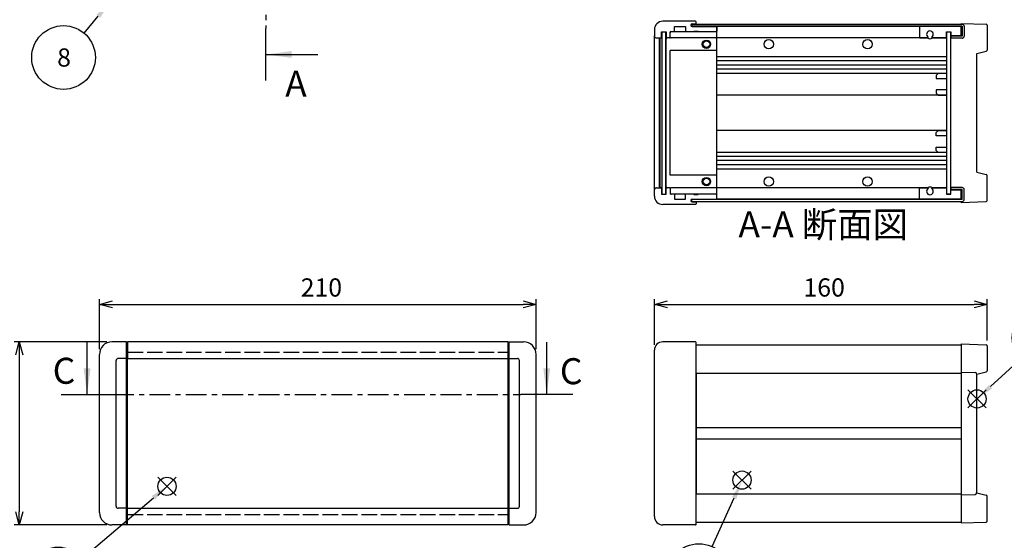
# Model space of a CAD drawing. Extents: x -39 to 1119, y -345 to 706.
# Drawn here: x 246 to 720, y 203 to 453 of the extents above; entities that cross this region are included whole.
import ezdxf

# ---------------------------------------------------------------- set-up
doc = ezdxf.new("R2010")
doc.units = 0
doc.header["$LTSCALE"] = 2.5
for name, pattern in [('AM_ISO02W050X2', [3.75, 3, -0.75]), ('AM_ISO08W050', [18, 12, -1.5, 3, -1.5]), ('CENTER', [7, 4, -1, 1, -1])]:
    doc.linetypes.add(name, pattern=pattern)
doc.layers.get('0').update_dxf_attribs({"linetype": 'CONTINUOUS'})
doc.layers.get('DEFPOINTS').update_dxf_attribs({"linetype": 'CONTINUOUS'})
for name, color, linetype in [('AM_10', 7, 'AM_ISO08W050'), ('AM_12', 7, 'CONTINUOUS'), ('AM_5', 3, 'CONTINUOUS'), ('上ｶﾊ__', 6, 'CONTINUOUS'), ('下ｶﾊ__', 1, 'CONTINUOUS'), ('ｺ_ﾅ_ﾌ_ﾛｯｸ', 8, 'CONTINUOUS'), ('ｻｲﾄ_ﾌﾚ_ﾑ', 5, 'CONTINUOUS'), ('ﾌﾛﾝﾄﾊ_ﾈﾙ', 7, 'CONTINUOUS'), ('ﾌﾛﾝﾄﾊ_ﾈﾙ0', 7, 'AM_ISO02W050X2'), ('ﾌﾛﾝﾄﾌﾚ_ﾑ', 3, 'CONTINUOUS'), ('ﾘﾔﾊ_ﾈﾙ', 2, 'CONTINUOUS'), ('ﾘﾔﾌｨ_ﾄ', 9, 'CONTINUOUS'), ('ﾘﾔﾌﾚ_ﾑ', 4, 'CONTINUOUS')]:
    doc.layers.add(name, color=color, linetype=linetype)
doc.styles.add('ACISOTS', font='isocp.shx', dxfattribs={"height": 1, "bigfont": 'extfont.shx'})
doc.styles.get("Standard").update_dxf_attribs({"font": 'ISOCP.SHX', "bigfont": 'bigfont.shx'})
doc.dimstyles.get("Standard").update_dxf_attribs({"dimtxt": 2.5, "dimasz": 2.5, "dimexe": 1.25, "dimexo": 0.625, "dimtad": 1, "dimcen": 2.5, "dimazin": 3, "dimtfac": 1, "dimtmove": 0, "dimatfit": 3})

# ---------------------------------------------------------------- blocks, each defined once
blk = doc.blocks.new('*S19')
at = {"layer": 'AM_12', "color": 4}
for p, q in [((710.9, 266.12, -374.38), (702.15, 274.87, -374.38)), ((710.9, 274.87, -374.38), (702.15, 266.12, -374.38))]:
    blk.add_line(p, q, dxfattribs=at)
blk.add_circle((706.52, 270.49, -374.38), 4.38, dxfattribs=at)
blk = doc.blocks.new('*S21')
at = {"layer": 'AM_12', "color": 4}
for p, q in [((597.84, 227.09, -374.38), (589.09, 235.84, -374.38)), ((597.84, 235.84, -374.38), (589.09, 227.09, -374.38))]:
    blk.add_line(p, q, dxfattribs=at)
blk.add_circle((593.47, 231.47, -374.38), 4.38, dxfattribs=at)
blk = doc.blocks.new('*S25')
at = {"layer": 'AM_12', "color": 4}
for p, q in [((312.53, 224.08, -374.38), (321.28, 232.83, -374.38)), ((312.53, 232.83, -374.38), (321.28, 224.08, -374.38))]:
    blk.add_line(p, q, dxfattribs=at)
blk.add_circle((316.9, 228.45, -374.38), 4.38, dxfattribs=at)
blk = doc.blocks.new('*U101')
at = {"layer": 'AM_5', "color": 7, "style": 'ACISOTS'}
blk.add_text('3', height=8.75, dxfattribs=at).set_placement((569.46, 181.18, -374.38))
blk = doc.blocks.new('*S27')
at = {"layer": 'AM_5'}
blk.add_line((579.05, 199.49, -374.38), (589.71, 222.89, -374.38), dxfattribs=at)
at = {"layer": 'AM_5', "color": 3}
blk.add_circle((572.71, 185.56, -374.38), 15.31, dxfattribs=at)
at = {"layer": 'AM_5'}
blk.add_trace([(590.76, 222.42, -374.38), (588.66, 223.37, -374.38), (593.33, 230.86, -374.38)], dxfattribs=at)
at = {"layer": 'ﾘﾔﾌﾚ_ﾑ'}
blk.add_blockref('*U101', (0, 0), dxfattribs=at)
blk = doc.blocks.new('*U102')
at = {"layer": 'AM_5', "color": 7, "style": 'ACISOTS'}
blk.add_text('8', height=8.75, dxfattribs=at).set_placement((264.09, 430.18, -374.38))
blk = doc.blocks.new('*S28')
at = {"layer": 'AM_5'}
blk.add_line((277.03, 446.26, -374.38), (283.87, 454.38, -374.38), dxfattribs=at)
at = {"layer": 'AM_5', "color": 3}
blk.add_circle((267.15, 434.56, -374.38), 15.31, dxfattribs=at)
at = {"layer": 'AM_5'}
blk.add_trace([(284.75, 453.64, -374.38), (282.99, 455.12, -374.38), (289.52, 461.07, -374.38)], dxfattribs=at)
at = {"layer": 'ﾘﾔﾌﾚ_ﾑ'}
blk.add_blockref('*U102', (0, 0), dxfattribs=at)
blk = doc.blocks.new('*U103')
at = {"layer": 'AM_5', "color": 7, "style": 'ACISOTS'}
blk.add_text('1', height=8.75, dxfattribs=at).set_placement((262.42, 179.63, -374.38))
blk = doc.blocks.new('*S29')
at = {"layer": 'AM_5'}
blk.add_line((276.26, 193.93, -374.38), (310.38, 223, -374.38), dxfattribs=at)
at = {"layer": 'AM_5', "color": 3}
blk.add_circle((264.61, 184, -374.38), 15.31, dxfattribs=at)
at = {"layer": 'AM_5'}
blk.add_trace([(311.13, 222.12, -374.38), (309.63, 223.87, -374.38), (317.04, 228.67, -374.38)], dxfattribs=at)
at = {"layer": 'ﾘﾔﾌﾚ_ﾑ'}
blk.add_blockref('*U103', (0, 0), dxfattribs=at)
blk = doc.blocks.new('_OPEN30')
at = {"color": 0, "linetype": 'BYBLOCK'}
for p, q in [((-1, 0.268), (0, 0)), ((0, 0), (-1, -0.268)), ((0, 0), (-1, 0))]:
    blk.add_line(p, q, dxfattribs=at)
blk = doc.blocks.new('*U96')
at = {"layer": 'AM_5', "color": 2}
blk.add_text('88', height=8.75, rotation=90, dxfattribs=at).set_placement((242.1, 247.78))
blk = doc.blocks.new('*D6')
at = {"layer": 'AM_5'}
for p, q in [((287.95, 297.91), (243.35, 297.91)), ((245.85, 291.66), (245.85, 216.16)), ((287.95, 209.91), (243.35, 209.91))]:
    blk.add_line(p, q, dxfattribs=at)
at = {"layer": 'DEFPOINTS', "color": 0}
for p in [(290.45, 297.91), (245.85, 209.91), (290.45, 209.91)]:
    blk.add_point(p, dxfattribs=at)
at = {"layer": 'AM_5', "xscale": 6.25, "yscale": 6.25, "zscale": 6.25}
for p, rotation in [((245.85, 297.91), 90), ((245.85, 209.91), 270)]:
    blk.add_blockref('_OPEN30', p, dxfattribs=dict(at, rotation=rotation))
at = {"layer": 'ﾘﾔﾌﾚ_ﾑ'}
blk.add_blockref('*U96', (0, 0), dxfattribs=at)
blk = doc.blocks.new('*U95')
at = {"layer": 'AM_5', "color": 2}
blk.add_text('210', height=8.75, dxfattribs=at).set_placement((381.24, 319.66))
blk = doc.blocks.new('*D7')
at = {"layer": 'AM_5'}
for p, q in [((284.45, 294.41), (284.45, 318.41)), ((494.45, 294.41), (494.45, 318.41)), ((290.7, 315.91), (488.2, 315.91))]:
    blk.add_line(p, q, dxfattribs=at)
at = {"layer": 'DEFPOINTS', "color": 0}
for p in [(494.45, 315.91), (284.45, 291.91), (494.45, 291.91)]:
    blk.add_point(p, dxfattribs=at)
at = {"layer": 'AM_5', "xscale": 6.25, "yscale": 6.25, "zscale": 6.25, "rotation": 180}
blk.add_blockref('_OPEN30', (284.45, 315.91), dxfattribs=at)
at = {"layer": 'AM_5', "xscale": 6.25, "yscale": 6.25, "zscale": 6.25}
blk.add_blockref('_OPEN30', (494.45, 315.91), dxfattribs=at)
at = {"layer": 'ﾘﾔﾌﾚ_ﾑ'}
blk.add_blockref('*U95', (0, 0), dxfattribs=at)
blk = doc.blocks.new('*U111')
at = {"layer": 'AM_5', "color": 7, "style": 'ACISOTS'}
blk.add_text('9', height=8.75, dxfattribs=at).set_placement((735.55, 295.46, -374.38))
blk = doc.blocks.new('*S40')
at = {"layer": 'AM_5'}
blk.add_line((727.44, 289.53, -374.38), (712.99, 276.38, -374.38), dxfattribs=at)
at = {"layer": 'AM_5', "color": 3}
blk.add_circle((738.76, 299.84, -374.38), 15.31, dxfattribs=at)
at = {"layer": 'AM_5'}
blk.add_trace([(712.22, 277.23, -374.38), (713.77, 275.53, -374.38), (706.52, 270.49, -374.38)], dxfattribs=at)
at = {"layer": 'ﾘﾔﾌﾚ_ﾑ'}
blk.add_blockref('*U111', (0, 0), dxfattribs=at)
blk = doc.blocks.new('*U94')
at = {"layer": 'AM_5', "color": 2}
blk.add_text('160', height=8.75, dxfattribs=at).set_placement((623.04, 319.67))
blk = doc.blocks.new('*D9')
at = {"layer": 'AM_5'}
for p, q in [((551.36, 296.41), (551.36, 318.42)), ((711.36, 298.49), (711.36, 318.42)), ((557.61, 315.92), (705.11, 315.92))]:
    blk.add_line(p, q, dxfattribs=at)
at = {"layer": 'DEFPOINTS', "color": 0}
for p in [(711.36, 315.92), (551.36, 293.91), (711.36, 295.99)]:
    blk.add_point(p, dxfattribs=at)
at = {"layer": 'AM_5', "xscale": 6.25, "yscale": 6.25, "zscale": 6.25, "rotation": 180}
blk.add_blockref('_OPEN30', (551.36, 315.92), dxfattribs=at)
at = {"layer": 'AM_5', "xscale": 6.25, "yscale": 6.25, "zscale": 6.25}
blk.add_blockref('_OPEN30', (711.36, 315.92), dxfattribs=at)
at = {"layer": 'ﾘﾔﾌﾚ_ﾑ'}
blk.add_blockref('*U94', (0, 0), dxfattribs=at)
blk = doc.blocks.new('*U190')
at = {"layer": 'AM_10', "color": 8, "style": 'ACISOTS'}
blk.add_text('C', height=12.5, dxfattribs=at).set_placement((261.93, 277.76))
blk = doc.blocks.new('*U191')
at = {"layer": 'AM_10', "color": 8, "style": 'ACISOTS'}
blk.add_text('C', height=12.5, dxfattribs=at).set_placement((505.88, 277.55))
blk = doc.blocks.new('*U192')
at = {"layer": 'AM_10', "color": 8, "style": 'ACISOTS'}
blk.add_text('C-C 断面図', height=12.5, dxfattribs=at).set_placement((91.83, 432.82, -374.38))
blk = doc.blocks.new('*S46')
at = {"layer": 'AM_10', "color": 8}
for p, q in [((278.48, 272.68), (278.48, 297.68)), ((499.54, 272.68), (499.54, 297.68)), ((265.98, 272.68), (290.98, 272.68)), ((512.04, 272.68), (487.04, 272.68))]:
    blk.add_line(p, q, dxfattribs=at)
at = {"layer": 'AM_10', "color": 8, "linetype": 'CENTER'}
blk.add_line((290.98, 272.68), (487.04, 272.68), dxfattribs=at)
at = {"layer": 'AM_10', "color": 8}
blk.add_trace([(276.84, 285.18), (280.13, 285.18), (278.48, 272.68)], dxfattribs=at)
at = {"layer": 'AM_10', "color": 8, "extrusion": (0, 0, -1)}
blk.add_trace([(-501.18, 285.18), (-497.89, 285.18), (-499.54, 272.68)], dxfattribs=at)
at = {"layer": 'ﾘﾔﾌﾚ_ﾑ'}
for name in ['*U192', '*U190', '*U191']:
    blk.add_blockref(name, (0, 0), dxfattribs=at)
blk = doc.blocks.new('*U193')
at = {"layer": 'AM_10', "color": 8, "style": 'ACISOTS'}
blk.add_text('C', height=12.5, dxfattribs=at).set_placement((261.93, 277.76))
blk = doc.blocks.new('*U194')
at = {"layer": 'AM_10', "color": 8, "style": 'ACISOTS'}
blk.add_text('C', height=12.5, dxfattribs=at).set_placement((505.88, 277.55))
blk = doc.blocks.new('*U195')
at = {"layer": 'AM_10', "color": 8, "style": 'ACISOTS'}
blk.add_text('C-C 断面図', height=12.5, dxfattribs=at).set_placement((91.83, 432.82, -374.38))
blk = doc.blocks.new('*S47')
at = {"layer": 'AM_10', "color": 8}
for p, q in [((278.48, 272.68), (278.48, 297.68)), ((499.54, 272.68), (499.54, 297.68)), ((265.98, 272.68), (290.98, 272.68)), ((512.04, 272.68), (487.04, 272.68))]:
    blk.add_line(p, q, dxfattribs=at)
at = {"layer": 'AM_10', "color": 8, "linetype": 'CENTER'}
blk.add_line((290.98, 272.68), (487.04, 272.68), dxfattribs=at)
at = {"layer": 'AM_10', "color": 8}
blk.add_trace([(276.84, 285.18), (280.13, 285.18), (278.48, 272.68)], dxfattribs=at)
at = {"layer": 'AM_10', "color": 8, "extrusion": (0, 0, -1)}
blk.add_trace([(-501.18, 285.18), (-497.89, 285.18), (-499.54, 272.68)], dxfattribs=at)
at = {"layer": 'ﾘﾔﾌﾚ_ﾑ'}
for name in ['*U195', '*U193', '*U194']:
    blk.add_blockref(name, (0, 0), dxfattribs=at)
blk = doc.blocks.new('*U196')
at = {"layer": 'AM_10', "color": 8, "style": 'ACISOTS'}
blk.add_text('A', height=12.5, dxfattribs=at).set_placement((376.15, 626.44, -374.38))
blk = doc.blocks.new('*U197')
at = {"layer": 'AM_10', "color": 8, "style": 'ACISOTS'}
blk.add_text('A', height=12.5, dxfattribs=at).set_placement((373.76, 415.7, -374.38))
blk = doc.blocks.new('*U198')
at = {"layer": 'AM_10', "color": 8, "style": 'ACISOTS'}
blk.add_text('A-A 断面図', height=12.5, dxfattribs=at).set_placement((591.74, 348.08, -374.38))
blk = doc.blocks.new('*S48')
at = {"layer": 'AM_10', "color": 8}
for p, q in [((364.45, 632.49, -374.38), (364.45, 607.49, -374.38)), ((364.45, 619.99, -374.38), (389.45, 619.99, -374.38)), ((364.45, 423.49, -374.38), (364.45, 448.49, -374.38)), ((364.45, 435.99, -374.38), (389.45, 435.99, -374.38))]:
    blk.add_line(p, q, dxfattribs=at)
at = {"layer": 'AM_10', "color": 8, "linetype": 'CENTER'}
blk.add_line((364.45, 607.49, -374.38), (364.45, 448.49, -374.38), dxfattribs=at)
at = {"layer": 'AM_10', "color": 8}
blk.add_trace([(376.95, 621.64, -374.38), (376.95, 618.34, -374.38), (364.45, 619.99, -374.38)], dxfattribs=at)
at = {"layer": 'AM_10', "color": 8, "extrusion": (0, 0, -1)}
blk.add_trace([(-376.95, 434.34, 374.38), (-376.95, 437.64, 374.38), (-364.45, 435.99, 374.38)], dxfattribs=at)
at = {"layer": 'ﾘﾔﾌﾚ_ﾑ'}
for name in ['*U196', '*U197', '*U198']:
    blk.add_blockref(name, (0, 0), dxfattribs=at)
blk = doc.blocks.new('*U199')
at = {"layer": 'AM_10', "color": 8, "style": 'ACISOTS'}
blk.add_text('A', height=12.5, dxfattribs=at).set_placement((376.15, 626.44, -374.38))
blk = doc.blocks.new('*U200')
at = {"layer": 'AM_10', "color": 8, "style": 'ACISOTS'}
blk.add_text('A', height=12.5, dxfattribs=at).set_placement((373.76, 415.7, -374.38))
blk = doc.blocks.new('*U201')
at = {"layer": 'AM_10', "color": 8, "style": 'ACISOTS'}
blk.add_text('A-A 断面図', height=12.5, dxfattribs=at).set_placement((591.74, 348.08, -374.38))
blk = doc.blocks.new('*S49')
at = {"layer": 'AM_10', "color": 8}
for p, q in [((364.45, 632.49, -374.38), (364.45, 607.49, -374.38)), ((364.45, 619.99, -374.38), (389.45, 619.99, -374.38)), ((364.45, 423.49, -374.38), (364.45, 448.49, -374.38)), ((364.45, 435.99, -374.38), (389.45, 435.99, -374.38))]:
    blk.add_line(p, q, dxfattribs=at)
at = {"layer": 'AM_10', "color": 8, "linetype": 'CENTER'}
blk.add_line((364.45, 607.49, -374.38), (364.45, 448.49, -374.38), dxfattribs=at)
at = {"layer": 'AM_10', "color": 8}
blk.add_trace([(376.95, 621.64, -374.38), (376.95, 618.34, -374.38), (364.45, 619.99, -374.38)], dxfattribs=at)
at = {"layer": 'AM_10', "color": 8, "extrusion": (0, 0, -1)}
blk.add_trace([(-376.95, 434.34, 374.38), (-376.95, 437.64, 374.38), (-364.45, 435.99, 374.38)], dxfattribs=at)
at = {"layer": 'ﾘﾔﾌﾚ_ﾑ'}
for name in ['*U199', '*U200', '*U201']:
    blk.add_blockref(name, (0, 0), dxfattribs=at)

msp = doc.modelspace()

# ---------------------------------------------------------------- linework, layer by layer
at = {"layer": '上ｶﾊ__'}
for p, q in [((569.359, 450.568, -374.381), (569.359, 449.456, -374.381)), ((569.359, 450.568, -374.381), (699.359, 450.568, -374.381)), ((698.859, 450.568, -374.381), (699.359, 450.568, -374.381)), ((699.359, 449.568, -374.381), (569.359, 449.568, -374.381)), ((699.359, 449.568, -374.381), (699.359, 444.818, -374.381)), ((700.359, 449.568, -374.381), (700.359, 444.818, -374.381)), ((699.359, 444.818, -374.381), (693.859, 444.818, -374.381)), ((693.859, 444.818, -374.381), (693.859, 443.818, -374.381)), ((699.359, 443.818, -374.381), (693.859, 443.818, -374.381)), ((571.359, 296.532, -374.381), (698.859, 296.532, -374.381)), ((698.859, 296.532, -374.381), (698.859, 282.907, -374.381))]:
    msp.add_line(p, q, dxfattribs=at)
for centre, start, end in [((699.359, 449.568, -374.381), 0, 90), ((699.359, 444.818, -374.381), 270, 0)]:
    msp.add_arc(centre, 1, start, end, dxfattribs=at)
at = {"layer": '下ｶﾊ__'}
for p, q in [((699.359, 372.068, -374.381), (693.859, 372.068, -374.381)), ((693.859, 372.068, -374.381), (693.859, 371.068, -374.381)), ((699.359, 371.068, -374.381), (693.859, 371.068, -374.381)), ((699.359, 366.318, -374.381), (699.359, 371.068, -374.381)), ((700.359, 366.318, -374.381), (700.359, 371.068, -374.381)), ((569.359, 365.318, -374.381), (569.359, 366.431, -374.381)), ((699.359, 366.318, -374.381), (569.359, 366.318, -374.381)), ((569.359, 365.318, -374.381), (699.359, 365.318, -374.381)), ((698.859, 365.318, -374.381), (699.359, 365.318, -374.381)), ((698.859, 224.907, -374.381), (698.859, 211.282, -374.381)), ((571.359, 211.282, -374.381), (698.859, 211.282, -374.381))]:
    msp.add_line(p, q, dxfattribs=at)
for centre, start, end in [((699.359, 371.068, -374.381), 0, 90), ((699.359, 366.318, -374.381), 270, 0)]:
    msp.add_arc(centre, 1, start, end, dxfattribs=at)
at = {"layer": 'ｺ_ﾅ_ﾌ_ﾛｯｸ'}
for p, q in [((571.359, 450.693, -374.381), (571.359, 451.643, -374.381)), ((571.359, 450.943, -374.381), (571.359, 451.643, -374.381)), ((571.359, 450.693, -374.381), (571.359, 450.568, -374.381)), ((580.859, 446.943, -374.381), (560.659, 446.943, -374.381)), ((580.859, 446.943, -374.381), (571.359, 446.943, -374.381)), ((581.359, 366.943, -374.381), (581.359, 448.943, -374.381)), ((551.359, 370.943, -374.381), (551.359, 444.943, -374.381)), ((553.859, 371.943, -374.381), (553.859, 443.943, -374.381)), ((554.159, 371.943, -374.381), (554.159, 443.943, -374.381)), ((556.959, 372.443, -374.381), (556.959, 443.443, -374.381)), ((558.959, 443.943, -374.381), (558.659, 443.943, -374.381)), ((558.959, 444.243, -374.381), (558.959, 443.943, -374.381)), ((580.859, 443.943, -374.381), (559.459, 443.943, -374.381)), ((581.359, 437.943, -374.381), (558.959, 437.943, -374.381)), ((558.959, 377.943, -374.381), (558.959, 437.943, -374.381)), ((581.359, 377.943, -374.381), (558.959, 377.943, -374.381)), ((558.959, 371.943, -374.381), (558.659, 371.943, -374.381)), ((558.959, 371.643, -374.381), (558.959, 371.943, -374.381)), ((580.859, 371.943, -374.381), (559.459, 371.943, -374.381)), ((580.859, 368.943, -374.381), (560.659, 368.943, -374.381)), ((580.859, 368.943, -374.381), (571.359, 368.943, -374.381)), ((571.359, 365.193, -374.381), (571.359, 365.318, -374.381)), ((571.359, 365.193, -374.381), (571.359, 364.243, -374.381)), ((571.359, 364.943, -374.381), (571.359, 364.243, -374.381)), ((297.448, 297.907, -374.381), (290.448, 297.907, -374.381)), ((297.448, 209.907, -374.381), (297.448, 297.907, -374.381)), ((297.448, 297.607, -374.381), (297.948, 297.607, -374.381)), ((297.948, 210.207, -374.381), (297.948, 297.607, -374.381)), ((481.448, 297.607, -374.381), (480.948, 297.607, -374.381)), ((480.948, 210.207, -374.381), (480.948, 297.607, -374.381)), ((481.448, 297.907, -374.381), (488.448, 297.907, -374.381)), ((481.448, 209.907, -374.381), (481.448, 297.907, -374.381)), ((551.359, 213.907, -374.381), (551.359, 293.907, -374.381)), ((571.109, 297.907, -374.381), (555.359, 297.907, -374.381)), ((571.059, 297.907, -374.381), (555.359, 297.907, -374.381)), ((571.359, 210.207, -374.381), (571.359, 297.607, -374.381)), ((284.448, 215.907, -374.381), (284.448, 291.907, -374.381)), ((292.448, 218.907, -374.381), (292.448, 288.907, -374.381)), ((297.448, 289.907, -374.381), (293.448, 289.907, -374.381)), ((297.448, 290.207, -374.381), (297.948, 290.207, -374.381)), ((481.448, 290.207, -374.381), (480.948, 290.207, -374.381)), ((481.448, 289.907, -374.381), (485.448, 289.907, -374.381)), ((486.448, 218.907, -374.381), (486.448, 288.907, -374.381)), ((494.448, 215.907, -374.381), (494.448, 291.907, -374.381)), ((297.448, 217.907, -374.381), (293.448, 217.907, -374.381)), ((481.448, 217.907, -374.381), (485.448, 217.907, -374.381)), ((297.448, 217.607, -374.381), (297.948, 217.607, -374.381)), ((481.448, 217.607, -374.381), (480.948, 217.607, -374.381)), ((297.448, 209.907, -374.381), (290.448, 209.907, -374.381)), ((297.448, 210.207, -374.381), (297.948, 210.207, -374.381)), ((481.448, 210.207, -374.381), (480.948, 210.207, -374.381)), ((481.448, 209.907, -374.381), (488.448, 209.907, -374.381)), ((571.059, 209.907, -374.381), (555.359, 209.907, -374.381)), ((571.109, 209.907, -374.381), (555.359, 209.907, -374.381))]:
    msp.add_line(p, q, dxfattribs=at)
for centre, radius in [((576.359, 440.943, -374.381), 2), ((576.359, 440.943, -374.381), 1.6), ((576.359, 374.943, -374.381), 2), ((576.359, 374.943, -374.381), 1.6)]:
    msp.add_circle(centre, radius, dxfattribs=at)
for centre, radius, start, end in [((559.459, 446.443, -374.381), 0.5, 90, 180), ((580.859, 446.443, -374.381), 0.5, 0, 90), ((557.459, 443.443, -374.381), 0.5, 90, 180), ((559.459, 444.443, -374.381), 0.5, 180, 270), ((580.859, 444.443, -374.381), 0.5, 270, 0), ((557.459, 372.443, -374.381), 0.5, 180, 270), ((559.459, 371.443, -374.381), 0.5, 90, 180), ((559.459, 369.443, -374.381), 0.5, 180, 270), ((580.859, 371.443, -374.381), 0.5, 0, 90), ((580.859, 369.443, -374.381), 0.5, 270, 0), ((290.448, 291.907, -374.381), 6, 90, 180), ((488.448, 291.907, -374.381), 6, 0, 90), ((555.359, 293.907, -374.381), 4, 90, 180), ((555.359, 293.907, -374.381), 4, 90, 180), ((571.059, 297.607, -374.381), 0.3, 0, 90), ((293.448, 288.907, -374.381), 1, 90, 180), ((485.448, 288.907, -374.381), 1, 0, 90), ((293.448, 218.907, -374.381), 1, 180, 270), ((485.448, 218.907, -374.381), 1, 270, 0), ((290.448, 215.907, -374.381), 6, 180, 270), ((488.448, 215.907, -374.381), 6, 270, 0), ((555.359, 213.907, -374.381), 4, 180, 270), ((555.359, 213.907, -374.381), 4, 180, 270), ((571.059, 210.207, -374.381), 0.3, 270, 0)]:
    msp.add_arc(centre, radius, start, end, dxfattribs=at)
at = {"layer": 'ｻｲﾄ_ﾌﾚ_ﾑ'}
for p, q in [((698.859, 449.443, -374.381), (581.059, 449.443, -374.381)), ((698.859, 444.943, -374.381), (698.859, 449.443, -374.381)), ((682.699, 443.943, -374.381), (581.359, 443.943, -374.381)), ((691.859, 443.943, -374.381), (685.02, 443.943, -374.381)), ((691.859, 434.943, -374.381), (581.359, 434.943, -374.381)), ((691.859, 432.943, -374.381), (581.359, 432.943, -374.381)), ((691.859, 430.902, -374.381), (581.359, 430.902, -374.381)), ((691.859, 428.984, -374.381), (581.359, 428.984, -374.381)), ((691.859, 426.943, -374.381), (581.359, 426.943, -374.381)), ((691.859, 416.443, -374.381), (581.359, 416.443, -374.381)), ((691.859, 399.443, -374.381), (581.359, 399.443, -374.381)), ((691.859, 388.943, -374.381), (581.359, 388.943, -374.381)), ((691.859, 386.902, -374.381), (581.359, 386.902, -374.381)), ((691.859, 384.984, -374.381), (581.359, 384.984, -374.381)), ((691.859, 382.943, -374.381), (581.359, 382.943, -374.381)), ((691.859, 380.943, -374.381), (581.359, 380.943, -374.381)), ((682.699, 371.943, -374.381), (581.359, 371.943, -374.381)), ((691.859, 371.943, -374.381), (685.02, 371.943, -374.381)), ((698.859, 366.443, -374.381), (698.859, 370.943, -374.381)), ((698.859, 366.443, -374.381), (581.059, 366.443, -374.381)), ((571.359, 282.907, -374.381), (571.359, 224.907, -374.381)), ((571.359, 282.907, -374.381), (698.859, 282.907, -374.381)), ((698.859, 282.907, -374.381), (698.859, 224.907, -374.381)), ((698.859, 256.657, -374.381), (571.359, 256.657, -374.381)), ((698.859, 251.157, -374.381), (571.359, 251.157, -374.381)), ((571.359, 224.907, -374.381), (698.859, 224.907, -374.381))]:
    msp.add_line(p, q, dxfattribs=at)
for centre in [(606.359, 440.943, -374.381), (653.859, 440.943, -374.381), (606.359, 374.943, -374.381), (653.859, 374.943, -374.381)]:
    msp.add_circle(centre, 2.25, dxfattribs=at)
for centre, start, end in [((683.859, 445.693, -374.381), 236.40435, 303.59565), ((683.859, 370.193, -374.381), 56.40435, 123.59565)]:
    msp.add_arc(centre, 2.1, start, end, dxfattribs=at)
at = {"layer": 'ﾌﾛﾝﾄﾊ_ﾈﾙ'}
for p, q in [((554.859, 446.943, -374.381), (556.859, 446.943, -374.381)), ((554.859, 446.943, -374.381), (554.859, 368.943, -374.381)), ((556.859, 368.943, -374.381), (556.859, 446.943, -374.381)), ((554.859, 368.943, -374.381), (556.859, 368.943, -374.381))]:
    msp.add_line(p, q, dxfattribs=at)
at = {"layer": 'ﾌﾛﾝﾄﾊ_ﾈﾙ0'}
for p, q in [((297.948, 214.907, -374.381), (297.948, 292.907, -374.381)), ((297.948, 292.907, -374.381), (480.948, 292.907, -374.381)), ((480.948, 214.907, -374.381), (480.948, 292.907, -374.381)), ((297.948, 214.907, -374.381), (480.948, 214.907, -374.381))]:
    msp.add_line(p, q, dxfattribs=at)
at = {"layer": 'ﾌﾛﾝﾄﾌﾚ_ﾑ'}
for p, q in [((571.059, 451.943, -374.381), (555.359, 451.943, -374.381)), ((571.059, 451.943, -374.381), (555.359, 451.943, -374.381)), ((568.859, 450.068, -374.381), (568.859, 450.068, -374.381)), ((569.484, 450.693, -374.381), (570.859, 450.693, -374.381)), ((571.359, 451.193, -374.381), (571.359, 451.643, -374.381)), ((571.359, 451.193, -374.381), (571.359, 451.643, -374.381)), ((551.359, 447.943, -374.381), (551.359, 444.943, -374.381)), ((554.759, 446.943, -374.381), (556.959, 446.943, -374.381)), ((554.759, 444.243, -374.381), (554.759, 446.943, -374.381)), ((556.959, 446.943, -374.381), (556.959, 444.243, -374.381)), ((560.659, 446.943, -374.381), (558.959, 446.943, -374.381)), ((558.959, 444.243, -374.381), (558.959, 446.943, -374.381)), ((560.959, 449.443, -374.381), (566.359, 449.443, -374.381)), ((560.959, 447.243, -374.381), (560.959, 449.443, -374.381)), ((566.359, 449.443, -374.381), (566.359, 447.243, -374.381)), ((570.359, 446.943, -374.381), (566.659, 446.943, -374.381)), ((569.484, 449.443, -374.381), (581.059, 449.443, -374.381)), ((570.359, 447.143, -374.381), (572.359, 447.143, -374.381)), ((570.359, 446.943, -374.381), (570.359, 447.143, -374.381)), ((572.359, 447.143, -374.381), (572.359, 446.943, -374.381)), ((581.059, 446.943, -374.381), (572.359, 446.943, -374.381)), ((581.059, 446.943, -374.381), (572.359, 446.943, -374.381)), ((581.359, 449.143, -374.381), (581.359, 447.243, -374.381)), ((552.359, 443.943, -374.381), (554.459, 443.943, -374.381)), ((558.659, 443.943, -374.381), (557.259, 443.943, -374.381)), ((557.459, 443.943, -374.381), (557.259, 443.943, -374.381)), ((551.359, 367.943, -374.381), (551.359, 370.943, -374.381)), ((552.359, 371.943, -374.381), (554.459, 371.943, -374.381)), ((554.759, 371.643, -374.381), (554.759, 368.943, -374.381)), ((556.959, 368.943, -374.381), (556.959, 371.643, -374.381)), ((557.459, 371.943, -374.381), (557.259, 371.943, -374.381)), ((558.659, 371.943, -374.381), (557.259, 371.943, -374.381)), ((558.959, 371.643, -374.381), (558.959, 368.943, -374.381)), ((554.759, 368.943, -374.381), (556.959, 368.943, -374.381)), ((560.659, 368.943, -374.381), (558.959, 368.943, -374.381)), ((560.959, 368.643, -374.381), (560.959, 366.443, -374.381)), ((560.959, 366.443, -374.381), (566.359, 366.443, -374.381)), ((566.359, 366.443, -374.381), (566.359, 368.643, -374.381)), ((570.359, 368.943, -374.381), (566.659, 368.943, -374.381)), ((568.859, 365.818, -374.381), (568.859, 365.818, -374.381)), ((569.484, 366.443, -374.381), (581.059, 366.443, -374.381)), ((569.484, 365.193, -374.381), (570.859, 365.193, -374.381)), ((570.359, 368.943, -374.381), (570.359, 368.743, -374.381)), ((570.359, 368.743, -374.381), (572.359, 368.743, -374.381)), ((571.359, 364.693, -374.381), (571.359, 364.243, -374.381)), ((571.359, 364.693, -374.381), (571.359, 364.243, -374.381)), ((581.059, 368.943, -374.381), (572.359, 368.943, -374.381)), ((581.059, 368.943, -374.381), (572.359, 368.943, -374.381)), ((572.359, 368.743, -374.381), (572.359, 368.943, -374.381)), ((581.359, 366.743, -374.381), (581.359, 368.643, -374.381)), ((571.059, 363.943, -374.381), (555.359, 363.943, -374.381)), ((571.059, 363.943, -374.381), (555.359, 363.943, -374.381)), ((297.948, 297.907, -374.381), (297.948, 289.907, -374.381)), ((480.948, 297.907, -374.381), (297.948, 297.907, -374.381)), ((480.948, 297.907, -374.381), (480.948, 289.907, -374.381)), ((297.948, 289.907, -374.381), (480.948, 289.907, -374.381)), ((297.948, 209.907, -374.381), (297.948, 217.907, -374.381)), ((297.948, 217.907, -374.381), (480.948, 217.907, -374.381)), ((480.948, 209.907, -374.381), (480.948, 217.907, -374.381)), ((480.948, 209.907, -374.381), (297.948, 209.907, -374.381))]:
    msp.add_line(p, q, dxfattribs=at)
for centre, radius, start, end in [((555.359, 447.943, -374.381), 4, 90, 180), ((555.359, 447.943, -374.381), 4, 90, 180), ((569.484, 450.068, -374.381), 0.625, 90, 180), ((569.484, 450.068, -374.381), 0.625, 180, 270), ((570.859, 451.193, -374.381), 0.5, 270, 0), ((571.059, 451.643, -374.381), 0.3, 0, 90), ((560.659, 447.243, -374.381), 0.3, 270, 0), ((566.659, 447.243, -374.381), 0.3, 180, 270), ((581.059, 449.143, -374.381), 0.3, 0, 90), ((581.059, 447.243, -374.381), 0.3, 270, 0), ((552.359, 444.943, -374.381), 1, 180, 270), ((552.359, 444.943, -374.381), 1, 180, 270), ((554.459, 444.243, -374.381), 0.3, 270, 0), ((557.259, 444.243, -374.381), 0.3, 180, 270), ((558.659, 444.243, -374.381), 0.3, 270, 0), ((552.359, 370.943, -374.381), 1, 90, 180), ((552.359, 370.943, -374.381), 1, 90, 180), ((554.459, 371.643, -374.381), 0.3, 0, 90), ((557.259, 371.643, -374.381), 0.3, 90, 180), ((558.659, 371.643, -374.381), 0.3, 0, 90), ((555.359, 367.943, -374.381), 4, 180, 270), ((555.359, 367.943, -374.381), 4, 180, 270), ((560.659, 368.643, -374.381), 0.3, 0, 90), ((566.659, 368.643, -374.381), 0.3, 90, 180), ((569.484, 365.818, -374.381), 0.625, 90, 180), ((569.484, 365.818, -374.381), 0.625, 180, 270), ((570.859, 364.693, -374.381), 0.5, 0, 90), ((581.059, 368.643, -374.381), 0.3, 0, 90), ((581.059, 366.743, -374.381), 0.3, 270, 0), ((571.059, 364.243, -374.381), 0.3, 270, 0)]:
    msp.add_arc(centre, radius, start, end, dxfattribs=at)
at = {"layer": 'ﾘﾔﾊ_ﾈﾙ'}
for p, q in [((691.859, 446.843, -374.381), (693.859, 446.843, -374.381)), ((691.859, 446.843, -374.381), (691.859, 369.043, -374.381)), ((693.859, 369.043, -374.381), (693.859, 446.843, -374.381)), ((691.859, 369.043, -374.381), (693.859, 369.043, -374.381))]:
    msp.add_line(p, q, dxfattribs=at)
at = {"layer": 'ﾘﾔﾌｨ_ﾄ'}
for p, q in [((698.859, 450.943, -374.381), (710.877, 450.524, -374.381)), ((698.859, 450.943, -374.381), (698.859, 450.568, -374.381)), ((711.359, 450.024, -374.381), (711.359, 438.064, -374.381)), ((698.859, 449.568, -374.381), (698.859, 444.943, -374.381)), ((693.859, 370.943, -374.381), (693.859, 444.943, -374.381)), ((698.859, 444.943, -374.381), (693.859, 444.943, -374.381)), ((706.359, 436.443, -374.381), (710.972, 437.577, -374.381)), ((706.359, 379.443, -374.381), (706.359, 436.443, -374.381)), ((687.859, 426.943, -374.381), (686.859, 425.943, -374.381)), ((691.859, 426.943, -374.381), (687.859, 426.943, -374.381)), ((686.859, 425.943, -374.381), (686.859, 424.443, -374.381)), ((686.859, 424.443, -374.381), (691.859, 424.443, -374.381)), ((691.859, 418.943, -374.381), (686.859, 418.943, -374.381)), ((686.859, 418.943, -374.381), (686.859, 417.443, -374.381)), ((686.859, 417.443, -374.381), (687.859, 416.443, -374.381)), ((687.859, 416.443, -374.381), (691.859, 416.443, -374.381)), ((686.859, 398.443, -374.381), (687.859, 399.443, -374.381)), ((686.859, 396.943, -374.381), (686.859, 398.443, -374.381)), ((687.859, 399.443, -374.381), (691.859, 399.443, -374.381)), ((691.859, 396.943, -374.381), (686.859, 396.943, -374.381)), ((686.859, 391.443, -374.381), (691.859, 391.443, -374.381)), ((686.859, 389.943, -374.381), (686.859, 391.443, -374.381)), ((687.859, 388.943, -374.381), (686.859, 389.943, -374.381)), ((691.859, 388.943, -374.381), (687.859, 388.943, -374.381)), ((706.359, 379.443, -374.381), (710.972, 378.309, -374.381)), ((711.359, 365.863, -374.381), (711.359, 377.822, -374.381)), ((698.859, 370.943, -374.381), (693.859, 370.943, -374.381)), ((698.859, 366.318, -374.381), (698.859, 370.943, -374.381)), ((698.859, 364.943, -374.381), (710.877, 365.363, -374.381)), ((698.859, 364.943, -374.381), (698.859, 365.318, -374.381)), ((698.859, 296.907, -374.381), (710.877, 296.488, -374.381)), ((698.859, 296.907, -374.381), (698.859, 210.907, -374.381)), ((711.359, 295.988, -374.381), (711.359, 284.029, -374.381)), ((698.859, 283.407, -374.381), (705.559, 283.207, -374.381)), ((706.359, 282.407, -374.381), (710.972, 283.541, -374.381)), ((706.359, 225.407, -374.381), (706.359, 282.407, -374.381)), ((698.859, 224.407, -374.381), (705.559, 224.607, -374.381)), ((706.359, 225.407, -374.381), (710.972, 224.273, -374.381)), ((711.359, 211.827, -374.381), (711.359, 223.786, -374.381)), ((698.859, 210.907, -374.381), (710.877, 211.327, -374.381))]:
    msp.add_line(p, q, dxfattribs=at)
for centre, radius, start, end in [((710.859, 450.024, -374.381), 0.5, 0, 88), ((710.859, 438.064, -374.381), 0.5, 283.03711, 0), ((710.859, 377.822, -374.381), 0.5, 0, 76.96289), ((710.859, 365.863, -374.381), 0.5, 272, 0), ((710.859, 295.988, -374.381), 0.5, 0, 88), ((705.559, 282.407, -374.381), 0.8, 0, 90), ((710.859, 284.029, -374.381), 0.5, 283.03711, 0), ((705.559, 225.407, -374.381), 0.8, 270, 0), ((710.859, 223.786, -374.381), 0.5, 0, 76.96289), ((710.859, 211.827, -374.381), 0.5, 272, 0)]:
    msp.add_arc(centre, radius, start, end, dxfattribs=at)
at = {"layer": 'ﾘﾔﾌﾚ_ﾑ'}
for p, q in [((678.859, 449.143, -374.381), (678.859, 444.243, -374.381)), ((698.359, 449.443, -374.381), (679.159, 449.443, -374.381)), ((691.759, 446.943, -374.381), (693.959, 446.943, -374.381)), ((691.759, 444.243, -374.381), (691.759, 446.943, -374.381)), ((693.959, 446.943, -374.381), (693.959, 445.243, -374.381)), ((698.859, 445.443, -374.381), (698.859, 448.943, -374.381)), ((679.159, 443.943, -374.381), (682.676, 443.943, -374.381)), ((682.936, 444.093, -374.381), (683.059, 444.308, -374.381)), ((684.659, 444.308, -374.381), (684.783, 444.093, -374.381)), ((685.043, 443.943, -374.381), (691.459, 443.943, -374.381)), ((687.87, 443.943, -374.381), (688.705, 443.943, -374.381)), ((694.259, 444.943, -374.381), (698.359, 444.943, -374.381)), ((678.859, 366.743, -374.381), (678.859, 371.643, -374.381)), ((679.159, 371.943, -374.381), (682.676, 371.943, -374.381)), ((682.936, 371.793, -374.381), (683.059, 371.579, -374.381)), ((684.659, 371.579, -374.381), (684.783, 371.793, -374.381)), ((685.043, 371.943, -374.381), (691.459, 371.943, -374.381)), ((687.87, 371.943, -374.381), (688.705, 371.943, -374.381)), ((691.759, 371.643, -374.381), (691.759, 368.943, -374.381)), ((693.959, 368.943, -374.381), (693.959, 370.643, -374.381)), ((694.259, 370.943, -374.381), (698.359, 370.943, -374.381)), ((698.859, 370.443, -374.381), (698.859, 366.943, -374.381)), ((698.359, 366.443, -374.381), (679.159, 366.443, -374.381)), ((691.759, 368.943, -374.381), (693.959, 368.943, -374.381))]:
    msp.add_line(p, q, dxfattribs=at)
for centre, radius, start, end in [((679.159, 449.143, -374.381), 0.3, 90, 180), ((683.859, 445.693, -374.381), 1.6, 300, 240), ((694.259, 445.243, -374.381), 0.3, 180, 270), ((698.359, 448.943, -374.381), 0.5, 0, 90), ((698.359, 445.443, -374.381), 0.5, 270, 0), ((679.159, 444.243, -374.381), 0.3, 180, 270), ((682.676, 444.243, -374.381), 0.3, 270, 330), ((685.043, 444.243, -374.381), 0.3, 210, 270), ((691.459, 444.243, -374.381), 0.3, 270, 0), ((679.159, 371.643, -374.381), 0.3, 90, 180), ((683.859, 370.193, -374.381), 1.6, 120, 60), ((682.676, 371.643, -374.381), 0.3, 30, 90), ((685.043, 371.643, -374.381), 0.3, 90, 150), ((691.459, 371.643, -374.381), 0.3, 0, 90), ((694.259, 370.643, -374.381), 0.3, 90, 180), ((698.359, 370.443, -374.381), 0.5, 0, 90), ((679.159, 366.743, -374.381), 0.3, 180, 270), ((698.359, 366.943, -374.381), 0.5, 270, 0)]:
    msp.add_arc(centre, radius, start, end, dxfattribs=at)

# ---------------------------------------------------------------- block references
at = {"layer": 'AM_10', "color": 8}
for name in ['*S48', '*S49', '*S46', '*S47']:
    msp.add_blockref(name, (0, 0), dxfattribs=at)
at = {"layer": 'AM_12'}
for name in ['*S19', '*S25', '*S21']:
    msp.add_blockref(name, (0, 0), dxfattribs=at)
at = {"layer": 'AM_5'}
for name in ['*S28', '*S40', '*S29', '*S27']:
    msp.add_blockref(name, (0, 0), dxfattribs=at)

# ---------------------------------------------------------------- dimensions: what is measured, and where the dimension line sits
for base, p1, p2, picture, middle in [((494.448, 315.907, -374.381), (284.448, 291.907, -374.381), (494.448, 291.907, -374.381), '*D7', (389.448, 324.033, -374.381)), ((711.359, 315.917, -374.381), (551.359, 293.907, -374.381), (711.359, 295.988, -374.381), '*D9', (631.359, 324.042, -374.381))]:
    dim = msp.add_linear_dim(base=base, p1=p1, p2=p2, dimstyle='Standard', override={"dimscale": 2.5}, dxfattribs=at)
    dim.commit()
    dim.dimension.update_dxf_attribs({"geometry": picture, "text_midpoint": middle})
dim = msp.add_linear_dim(base=(245.846, 209.907, -374.381), p1=(290.448, 297.907, -374.381), p2=(290.448, 209.907, -374.381), angle=90, dimstyle='Standard', override={"dimscale": 2.5}, dxfattribs=at)
dim.commit()
dim.dimension.update_dxf_attribs({"geometry": '*D6', "text_midpoint": (237.721, 253.907, -374.381)})

doc.saveas('drawing.dxf')
